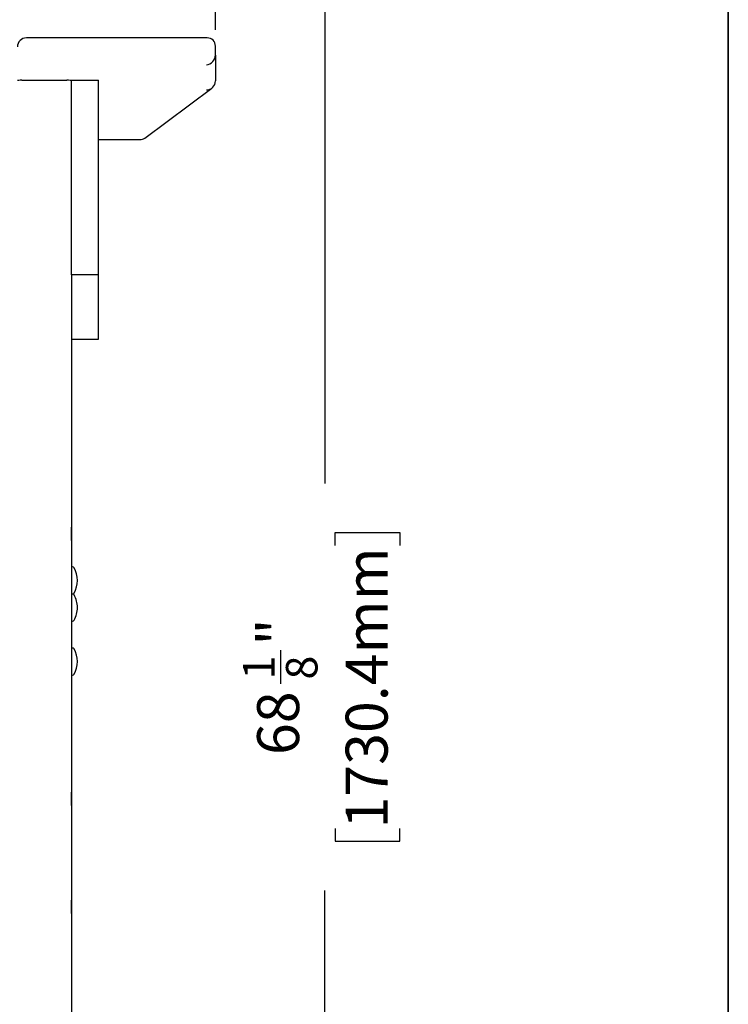
# Model space of a CAD drawing. Units: inches. Extents: x 0.2 to 17.3, y 0.1 to 10.6.
# Drawn here: x 15.1 to 16.5, y 4.6 to 6.6 of the extents above; entities that cross this region are included whole.
import ezdxf

# ---------------------------------------------------------------- set-up
doc = ezdxf.new("R2010")
doc.units = ezdxf.units.IN
doc.header["$MEASUREMENT"] = 0
doc.layers.add('FORMAT', color=7, linetype='Continuous')
doc.styles.add('SLDTEXTSTYLE2', font='TXT', dxfattribs={"width": 0.7})
doc.dimstyles.new('SLDDIMSTYLE0', dxfattribs={"dimtxt": 0.080892, "dimasz": 0.09375, "dimexe": 0, "dimexo": 0.0625, "dimgap": 0.020223, "dimtad": 0, "dimdec": 6, "dimlfac": 14, "dimrnd": 1e-09, "dimzin": 12, "dimdsep": 46, "dimlunit": 5, "dimtxsty": 'SLDTEXTSTYLE2', "dimsah": 1, "dimcen": 0.09, "dimadec": 0, "dimazin": 3, "dimtfac": 1, "dimtofl": 0, "dimtmove": 0, "dimatfit": 3, "dimfxl": 0, "dimfrac": 2, "dimtolj": 1, "dimtzin": 12, "dimarcsym": 0})
doc.dimstyles.new('SLDDIMSTYLE1', dxfattribs={"dimtxt": 0.080892, "dimasz": 0.09375, "dimexe": 0, "dimexo": 0.0625, "dimgap": 0.020223, "dimtad": 0, "dimlfac": 14, "dimrnd": 1e-09, "dimzin": 12, "dimdsep": 46, "dimlunit": 5, "dimtxsty": 'SLDTEXTSTYLE2', "dimsah": 1, "dimcen": 0.09, "dimadec": 0, "dimazin": 3, "dimtfac": 1, "dimtofl": 0, "dimtmove": 0, "dimatfit": 3, "dimfxl": 0, "dimfrac": 2, "dimtolj": 1, "dimtzin": 12, "dimarcsym": 0})

# ---------------------------------------------------------------- blocks, each defined once
blk = doc.blocks.new('_D_5')
at = {"layer": 'FORMAT', "color": 7}
for p, q in [((12.9742, 6.5372), (12.9742, 8.1459)), ((15.4742, 6.5372), (15.4742, 8.1459)), ((12.9742, 8.0209), (13.8538, 8.0209)), ((13.9765, 8.0209), (13.9513, 8.0209)), ((13.9513, 8.0209), (13.9513, 7.8923)), ((14.472, 8.0209), (14.4972, 8.0209)), ((14.4972, 8.0209), (14.4972, 7.8923)), ((15.4742, 8.0209), (14.5947, 8.0209)), ((13.9513, 7.8923), (13.9765, 7.8923)), ((14.4972, 7.8923), (14.472, 7.8923))]:
    blk.add_line(p, q, dxfattribs=at)
for points in [[(12.9742, 8.0209), (13.068, 8.0053), (13.068, 8.0365)], [(15.4742, 8.0209), (15.3805, 8.0365), (15.3805, 8.0053)]]:
    blk.add_solid(points, dxfattribs=at)
at = {"layer": 'FORMAT', "color": 7, "char_height": 0.08333, "attachment_point": 1, "style": 'SLDTEXTSTYLE2'}
for s, insert in [('35"', (14.1316, 8.1451)), ('889.0mm', (13.9765, 7.9998))]:
    blk.add_mtext(s, dxfattribs=dict(at, insert=insert))
blk = doc.blocks.new('_D_7')
at = {"layer": 'FORMAT', "color": 7}
for p, q in [((14.2742, 7.6672), (15.8166, 7.6672)), ((15.6916, 7.6672), (15.6916, 5.6376)), ((15.7116, 5.5149), (15.7116, 5.5401)), ((15.7116, 5.5401), (15.8401, 5.5401)), ((15.8401, 5.5401), (15.8401, 5.5149)), ((15.6044, 5.24), (15.6044, 5.3072)), ((15.7116, 4.9534), (15.7116, 4.9282)), ((15.8401, 4.9282), (15.8401, 4.9534)), ((15.7116, 4.9282), (15.8401, 4.9282)), ((15.6916, 2.8012), (15.6916, 4.8307)), ((15.1314, 2.8012), (15.8166, 2.8012))]:
    blk.add_line(p, q, dxfattribs=at)
for points in [[(15.6916, 7.6672), (15.676, 7.5734), (15.7073, 7.5734)], [(15.6916, 2.8012), (15.7073, 2.8949), (15.676, 2.8949)]]:
    blk.add_solid(points, dxfattribs=at)
at = {"layer": 'FORMAT', "color": 7, "attachment_point": 1, "rotation": 90, "style": 'SLDTEXTSTYLE2'}
for s, insert, char_height in [('1730.4mm', (15.7327, 4.9534), 0.08333), ('"', (15.557, 5.316), 0.0833), ('8', (15.6142, 5.2488), 0.0625), ('1', (15.5291, 5.2488), 0.0625), ('68', (15.557, 5.0991), 0.08333)]:
    blk.add_mtext(s, dxfattribs=dict(at, insert=insert, char_height=char_height))

msp = doc.modelspace()

# ---------------------------------------------------------------- linework, layer by layer
at = {"color": 7, "linetype": 'Continuous', "lineweight": 25}
for p, q in [((15.45794329, 6.52131417), (15.09924409, 6.52131417)), ((15.47424409, 6.48722419), (15.47424409, 6.50501338)), ((15.47424409, 6.48722419), (15.47424409, 6.43586456)), ((15.09031551, 6.43723353), (15.17960123, 6.43723353)), ((15.1885298, 6.05190872), (15.1885298, 6.43723353)), ((15.1885298, 6.43723353), (15.24210123, 6.43723353)), ((15.24210123, 6.05190872), (15.24210123, 6.43723353)), ((15.33397447, 6.32265931), (15.46711656, 6.42168095)), ((15.24214679, 6.37422311), (15.24210123, 6.37422311)), ((15.24214679, 6.34748295), (15.24214679, 6.37422311)), ((15.24210123, 6.34748295), (15.24214679, 6.34748295)), ((15.24210123, 6.3199572), (15.32581343, 6.3199572)), ((15.24214679, 6.2664003), (15.24210123, 6.2664003)), ((15.24214679, 6.23966014), (15.24214679, 6.2664003)), ((15.24210123, 6.23966014), (15.24214679, 6.23966014)), ((15.24214679, 6.11739267), (15.24210123, 6.11739267)), ((15.24214679, 6.09065251), (15.24214679, 6.11739267)), ((15.24210123, 6.09065251), (15.24214679, 6.09065251)), ((15.1885298, 6.05190872), (15.24210123, 6.05190872)), ((15.1885298, 6.05111854), (15.1885298, 6.05190872)), ((15.1885298, 6.05111854), (15.1885298, 3.04222255)), ((15.24210123, 5.92411101), (15.24210123, 6.05190872)), ((15.24214679, 6.0250513), (15.24210123, 6.0250513)), ((15.24214679, 5.99831114), (15.24214679, 6.0250513)), ((15.24210123, 5.99831114), (15.24214679, 5.99831114)), ((15.1885298, 5.92411101), (15.24210123, 5.92411101)), ((15.18857536, 5.55105006), (15.1885298, 5.55105006)), ((15.18857536, 5.5243099), (15.18857536, 5.55105006)), ((15.1885298, 5.5243099), (15.18857536, 5.5243099)), ((15.1907933, 5.47212992), (15.1885298, 5.47212992)), ((15.1885298, 5.4185585), (15.1907933, 5.4185585)), ((15.1907933, 5.41834706), (15.1885298, 5.41834706)), ((15.1885298, 5.36477563), (15.1907933, 5.36477563)), ((15.1907933, 5.31120421), (15.1885298, 5.31120421)), ((15.1885298, 5.25763278), (15.1907933, 5.25763278)), ((15.18857536, 5.0257581), (15.1885298, 5.0257581)), ((15.18857536, 4.99901795), (15.18857536, 5.0257581)), ((15.1885298, 4.99901795), (15.18857536, 4.99901795)), ((15.18857536, 4.81147239), (15.1885298, 4.81147239)), ((15.18857536, 4.78473224), (15.18857536, 4.81147239)), ((15.1885298, 4.78473224), (15.18857536, 4.78473224))]:
    msp.add_line(p, q, dxfattribs=at)
for centre, radius, start, end in [((15.09924409, 6.50345703), 0.01785714, 90, 180), ((15.1907933, 5.4685585), 0.00357143, 29.74571977, 90), ((15.15016968, 5.44534421), 0.05036012, 330.25428023, 29.74571977), ((15.1907933, 5.42212992), 0.00357143, 270, 330.25428023), ((15.1907933, 5.41477563), 0.00357143, 29.74571977, 90), ((15.15016968, 5.39156135), 0.05036012, 0, 29.74571977), ((15.15016968, 5.39156135), 0.05036012, 330.25428023, 0), ((15.1907933, 5.36834706), 0.00357143, 270, 330.25428023), ((15.1907933, 5.30763278), 0.00357143, 29.74571977, 90), ((15.15016968, 5.28441849), 0.05036012, 330.25428023, 29.74571977), ((15.1907933, 5.26120421), 0.00357143, 270, 330.25428023)]:
    msp.add_arc(centre, radius, start, end, dxfattribs=at)
for centre, major_axis, ratio, start_param, end_param in [((15.45638694, 6.50345703), (0.01316567, 0.01316567), 0.916331174, 5.5414203751, 7.0249502393), ((15.45638694, 6.48566784), (0.01316567, 0.01316567), 0.916331174, 3.9706240483, 5.5414203751), ((15.09031551, 6.43644335), (0.00892857, 0), 0.0885002606, 1.5707963268, 3.1415926536), ((15.17960123, 6.43644335), (0.00892857, 0), 0.0885002606, 0, 1.5707963268), ((15.45638694, 6.43595544), (0.0159762, -0.00802834), 0.9936534277, 5.175499826, 6.7462961528), ((15.32442881, 6.33781435), (-0.00568441, 0.01716833), 0.8640865226, 2.7756721045, 3.42024674)]:
    msp.add_ellipse(centre, major_axis=major_axis, ratio=ratio, start_param=start_param, end_param=end_param, dxfattribs=at)
at = {"layer": 'FORMAT', "lineweight": 35}
msp.add_line((16.49206896, 0.39207317), (16.49206896, 10.07957317), dxfattribs=at)

# ---------------------------------------------------------------- dimensions: what is measured, and where the dimension line sits
at = {"layer": 'FORMAT', "color": 7}
dim = msp.add_linear_dim(base=(15.47424409, 8.0208833), p1=(12.97424409, 6.48722419), p2=(15.47424409, 6.48722419), dimstyle='SLDDIMSTYLE1', dxfattribs=at)
dim.commit()
dim.dimension.update_dxf_attribs({"geometry": '_D_5', "text_midpoint": (14.22424409, 8.0208833), "dimtype": 160})
dim = msp.add_linear_dim(base=(15.6916318695, 2.8011511186), p1=(14.2242440851, 7.6671722956), p2=(15.0813869423, 2.8011511186), angle=90, dimstyle='SLDDIMSTYLE0', dxfattribs=at)
dim.commit()
dim.dimension.update_dxf_attribs({"geometry": '_D_7', "text_midpoint": (15.6916318695, 5.2341617071), "dimtype": 160})

doc.saveas('drawing.dxf')
